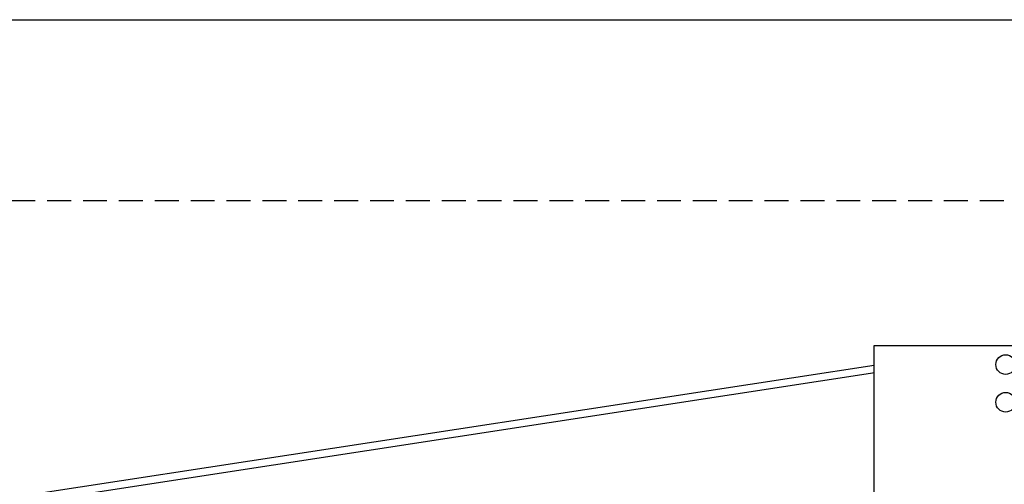
# Model space of a CAD drawing. Units: millimetres. Extents: x 1788 to 83958, y -7235 to 115762.
# Drawn here: x 12791 to 13052, y 2598 to 2721 of the extents above; entities that cross this region are included whole.
import ezdxf

# ---------------------------------------------------------------- set-up
doc = ezdxf.new("R2010")
doc.units = ezdxf.units.MM
doc.set_wipeout_variables(frame=1)
doc.linetypes.add('STRICHLINIE2', pattern=[9.525, 6.35, -3.175])
for name, color, linetype in [('Z_Beschlag-Grau 0.10', 8, 'Continuous'), ('Z_Strichlinie-Cyan 0.25', 4, 'STRICHLINIE2'), ('Z_Wand-Grün 0.5', 3, 'Continuous')]:
    doc.layers.add(name, color=color, linetype=linetype)

# ---------------------------------------------------------------- blocks, each defined once
blk = doc.blocks.new('Helm_Schelle300')
blk.add_wipeout([(-27.5, 0), (27.5, 0), (27.5, -46.88), (-27.5, -46.88)]).dxf.layer = 'Z_Beschlag-Grau 0.10'
at = {"layer": 'Z_Beschlag-Grau 0.10'}
blk.add_line((-21.43, -30.04), (21.43, -30.04), dxfattribs=at)
blk.add_lwpolyline([(-27.5, 0), (27.5, 0), (27.5, -46.88), (-27.5, -46.88)], close=True, dxfattribs=at)
for centre in [(-14.5, -20), (14.5, -20)]:
    blk.add_circle(centre, 3.5, dxfattribs=at)
blk = doc.blocks.new('Seilführungsprofil')
at = {"layer": 'Z_Beschlag-Grau 0.10'}
for radius in [15, 13]:
    blk.add_circle((0, 30.13), radius, dxfattribs=at)
blk.add_wipeout([(-35, 45.13), (-35, 5.13), (35, 5.13), (35, 45.13)]).dxf.layer = 'Z_Beschlag-Grau 0.10'
blk.add_line((-27.51, 5.13), (27.51, 5.13), dxfattribs=at)
blk.add_lwpolyline([(-35, 5.13), (35, 5.13), (35, 45.13), (-35, 45.13)], close=True, dxfattribs=at)
for centre in [(0, 40.13), (0, 30.13)]:
    blk.add_circle(centre, 2.6, dxfattribs=at)
blk.add_blockref('Helm_Schelle300', (0, 5.13), dxfattribs=at)

msp = doc.modelspace()

# ---------------------------------------------------------------- linework, layer by layer
at = {"layer": 'Z_Beschlag-Grau 0.10'}
for p, q in [((13051.66, 2634.33), (12752.3, 2588.51)), ((13051.77, 2632.33), (12752.6, 2586.53))]:
    msp.add_line(p, q, dxfattribs=at)
at = {"layer": 'Z_Strichlinie-Cyan 0.25'}
msp.add_lwpolyline([(12683.69, 2672.84), (15055.69, 2672.84), (15055.69, 2420.84), (12683.69, 2420.84)], close=True, dxfattribs=at)
at = {"layer": 'Z_Wand-Grün 0.5'}
msp.add_lwpolyline([(12541.69, 2720.84), (15191.69, 2720.84), (15191.69, 420.84), (12541.69, 420.84)], close=True, dxfattribs=at)

# ---------------------------------------------------------------- next in the draw order: block references
at = {"layer": 'Z_Beschlag-Grau 0.10'}
msp.add_blockref('Seilführungsprofil', (13052.5, 2589.22), dxfattribs=at)

doc.saveas('drawing.dxf')
